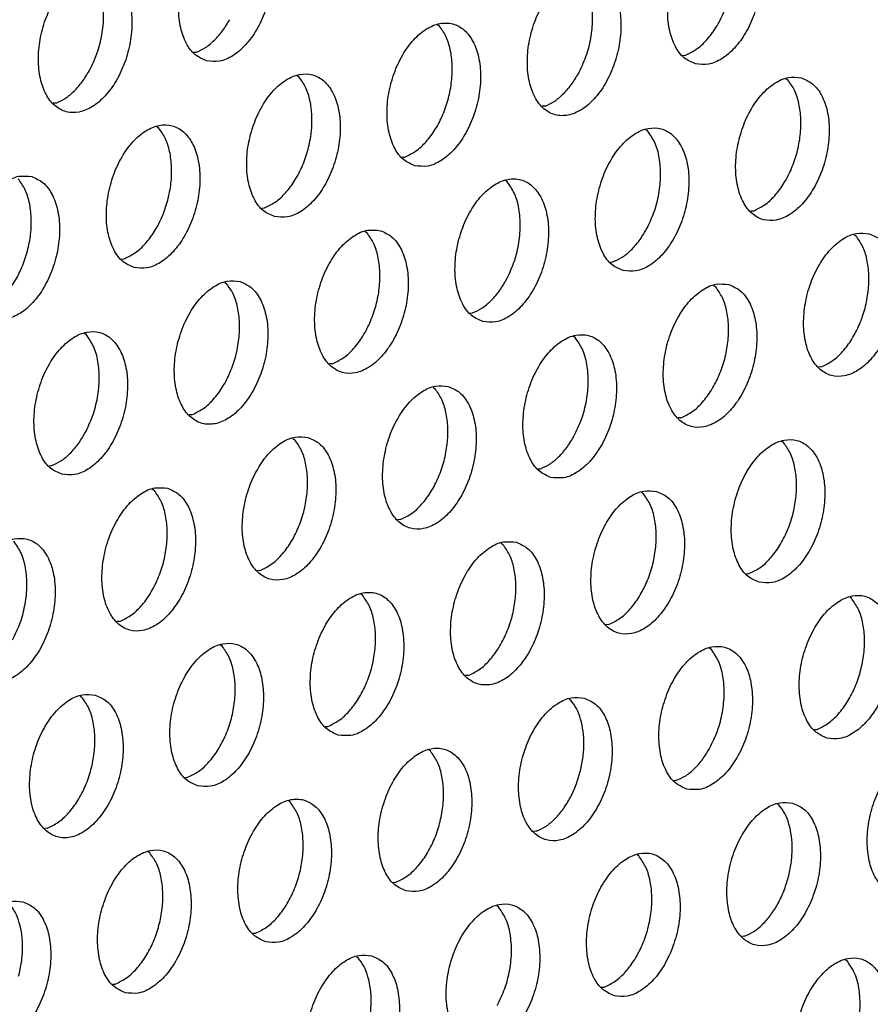
# Model space of a CAD drawing. Units: millimetres. Extents: x 28 to 622, y -25 to 395.
# Drawn here: x 405 to 409, y 90 to 94 of the extents above; entities that cross this region are included whole.
import ezdxf

# ---------------------------------------------------------------- set-up
doc = ezdxf.new("R2010")
doc.units = ezdxf.units.MM

# ---------------------------------------------------------------- blocks, each defined once
blk = doc.blocks.new('ansaugblende_lochung_rv4_6_bg61_wandstehend__87', base_point=(2174.204, 392.018))
at = {"color": 1, "linetype": 'Continuous'}
for p, q in [((2444.33, 564.4), (2444.284, 564.429)), ((2437.633, 563.68), (2437.711, 563.685)), ((2450.96, 563.596), (2451.039, 563.602)), ((2440.505, 563.012), (2440.459, 563.041)), ((2453.786, 562.958), (2453.832, 562.928)), ((2433.886, 562.297), (2433.808, 562.292)), ((2447.214, 562.214), (2447.135, 562.209)), ((2436.68, 561.624), (2436.634, 561.653)), ((2450.007, 561.54), (2449.961, 561.57)), ((2443.31, 560.821), (2443.389, 560.826)), ((2446.182, 560.152), (2446.136, 560.182)), ((2439.485, 559.433), (2439.564, 559.438)), ((2452.891, 559.355), (2452.813, 559.349)), ((2442.311, 558.794), (2442.357, 558.765)), ((2455.639, 558.711), (2455.685, 558.681)), ((2435.66, 558.045), (2435.739, 558.05)), ((2448.988, 557.961), (2449.066, 557.967)), ((2438.486, 557.406), (2438.532, 557.377)), ((2451.814, 557.323), (2451.86, 557.293)), ((2445.163, 556.574), (2445.241, 556.579)), ((2434.707, 555.989), (2434.661, 556.018)), ((2448.035, 555.905), (2447.989, 555.935)), ((2441.416, 555.191), (2441.338, 555.186)), ((2454.744, 555.107), (2454.665, 555.102)), ((2444.164, 554.547), (2444.21, 554.518)), ((2437.591, 553.803), (2437.513, 553.798)), ((2450.919, 553.72), (2450.84, 553.714)), ((2440.339, 553.159), (2440.385, 553.13)), ((2453.712, 553.046), (2453.666, 553.076)), ((2433.688, 552.41), (2433.767, 552.415)), ((2447.015, 552.326), (2447.094, 552.332)), ((2436.514, 551.771), (2436.56, 551.742)), ((2449.841, 551.688), (2449.887, 551.658)), ((2443.269, 550.944), (2443.191, 550.939)), ((2446.017, 550.3), (2446.063, 550.27)), ((2439.444, 549.556), (2439.366, 549.551)), ((2452.693, 549.467), (2452.771, 549.473)), ((2442.238, 548.883), (2442.192, 548.912)), ((2455.565, 548.799), (2455.519, 548.829)), ((2435.619, 548.168), (2435.541, 548.163)), ((2448.947, 548.085), (2448.868, 548.079)), ((2438.413, 547.495), (2438.367, 547.524)), ((2451.74, 547.411), (2451.694, 547.441)), ((2445.122, 546.697), (2445.043, 546.692)), ((2434.542, 546.136), (2434.588, 546.107)), ((2447.869, 546.053), (2447.915, 546.023)), ((2441.218, 545.304), (2441.297, 545.309)), ((2454.546, 545.22), (2454.624, 545.225)), ((2444.09, 544.635), (2444.044, 544.665)), ((2437.393, 543.916), (2437.472, 543.921)), ((2450.721, 543.832), (2450.799, 543.838)), ((2440.265, 543.248), (2440.219, 543.277)), ((2453.547, 543.194), (2453.593, 543.164)), ((2433.647, 542.533), (2433.568, 542.528)), ((2446.974, 542.45), (2446.896, 542.444)), ((2436.44, 541.86), (2436.394, 541.889)), ((2449.768, 541.776), (2449.722, 541.806)), ((2443.071, 541.057), (2443.149, 541.062)), ((2445.943, 540.388), (2445.897, 540.418)), ((2439.246, 539.669), (2439.324, 539.674)), ((2452.652, 539.59), (2452.573, 539.585)), ((2442.072, 539.03), (2442.118, 539)), ((2455.445, 538.917), (2455.399, 538.947)), ((2435.421, 538.281), (2435.499, 538.286)), ((2448.748, 538.197), (2448.827, 538.203))]:
    blk.add_line(p, q, dxfattribs=at)
for points in [[(2437.989, 563.449), (2438.338, 563.439), (2438.701, 563.587), (2439.048, 563.881), (2439.351, 564.295), (2439.586, 564.798), (2439.732, 565.348), (2439.78, 565.901), (2439.724, 566.411), (2439.569, 566.839), (2439.328, 567.148), (2439.02, 567.314), (2438.671, 567.323), (2438.308, 567.175), (2437.961, 566.882), (2437.658, 566.467), (2437.424, 565.964), (2437.277, 565.414), (2437.229, 564.862), (2437.285, 564.351), (2437.44, 563.924), (2437.681, 563.615), (2437.989, 563.449)], [(2451.316, 563.365), (2451.666, 563.356), (2452.029, 563.504), (2452.376, 563.797), (2452.679, 564.212), (2452.913, 564.715), (2453.06, 565.265), (2453.107, 565.817), (2453.051, 566.328), (2452.896, 566.755), (2452.655, 567.064), (2452.348, 567.23), (2451.998, 567.24), (2451.635, 567.092), (2451.288, 566.798), (2450.985, 566.384), (2450.751, 565.881), (2450.604, 565.331), (2450.557, 564.778), (2450.613, 564.268), (2450.768, 563.84), (2451.009, 563.531), (2451.316, 563.365)], [(2451.039, 563.602), (2451.337, 563.762), (2451.62, 564.019), (2451.872, 564.358), (2452.08, 564.76), (2452.231, 565.203), (2452.317, 565.663), (2452.334, 566.114), (2452.281, 566.531), (2452.161, 566.892), (2451.979, 567.175)], [(2435.195, 565.926), (2434.846, 565.935), (2434.483, 565.787), (2434.136, 565.494), (2433.833, 565.079), (2433.599, 564.576), (2433.452, 564.026), (2433.405, 563.474), (2433.461, 562.963), (2433.615, 562.536), (2433.856, 562.227), (2434.164, 562.061), (2434.513, 562.052), (2434.876, 562.199), (2435.223, 562.493), (2435.526, 562.907), (2435.761, 563.41), (2435.907, 563.96), (2435.955, 564.513), (2435.899, 565.023), (2435.744, 565.451), (2435.503, 565.76), (2435.195, 565.926)], [(2434.795, 563.181), (2435.002, 563.649), (2435.135, 564.154), (2435.184, 564.662), (2435.147, 565.138), (2435.025, 565.55), (2434.827, 565.871)], [(2448.523, 565.842), (2448.173, 565.852), (2447.81, 565.704), (2447.463, 565.411), (2447.16, 564.996), (2446.926, 564.493), (2446.779, 563.943), (2446.732, 563.39), (2446.788, 562.88), (2446.943, 562.453), (2447.184, 562.144), (2447.491, 561.978), (2447.841, 561.968), (2448.204, 562.116), (2448.551, 562.409), (2448.854, 562.824), (2449.088, 563.327), (2449.235, 563.877), (2449.282, 564.429), (2449.226, 564.94), (2449.071, 565.367), (2448.831, 565.676), (2448.523, 565.842)], [(2448.122, 563.098), (2448.329, 563.565), (2448.462, 564.07), (2448.512, 564.578), (2448.474, 565.055), (2448.352, 565.467), (2448.155, 565.787)], [(2437.711, 563.685), (2437.96, 563.812), (2438.201, 564.007), (2438.423, 564.263), (2438.619, 564.569)], [(2443.666, 560.59), (2444.016, 560.58), (2444.379, 560.728), (2444.726, 561.021), (2445.029, 561.436), (2445.263, 561.939), (2445.41, 562.489), (2445.457, 563.042), (2445.401, 563.552), (2445.247, 563.979), (2445.006, 564.288), (2444.698, 564.454), (2444.348, 564.464), (2443.986, 564.316), (2443.639, 564.023), (2443.336, 563.608), (2443.101, 563.105), (2442.954, 562.555), (2442.907, 562.002), (2442.963, 561.492), (2443.118, 561.065), (2443.359, 560.756), (2443.666, 560.59)], [(2443.389, 560.826), (2443.687, 560.986), (2443.97, 561.243), (2444.222, 561.582), (2444.43, 561.984), (2444.581, 562.427), (2444.667, 562.887), (2444.685, 563.338), (2444.631, 563.755), (2444.511, 564.116), (2444.33, 564.4)], [(2433.886, 562.297), (2434.135, 562.424), (2434.376, 562.619), (2434.598, 562.875), (2434.795, 563.181)], [(2439.841, 559.202), (2440.191, 559.192), (2440.554, 559.34), (2440.901, 559.633), (2441.204, 560.048), (2441.438, 560.551), (2441.585, 561.101), (2441.632, 561.654), (2441.576, 562.164), (2441.422, 562.591), (2441.181, 562.901), (2440.873, 563.066), (2440.524, 563.076), (2440.161, 562.928), (2439.814, 562.635), (2439.511, 562.22), (2439.276, 561.717), (2439.129, 561.167), (2439.082, 560.615), (2439.138, 560.104), (2439.293, 559.677), (2439.534, 559.368), (2439.841, 559.202)], [(2447.214, 562.214), (2447.463, 562.341), (2447.703, 562.536), (2447.926, 562.791), (2448.122, 563.098)], [(2439.564, 559.438), (2439.862, 559.599), (2440.145, 559.855), (2440.397, 560.194), (2440.605, 560.596), (2440.756, 561.039), (2440.843, 561.499), (2440.86, 561.95), (2440.807, 562.367), (2440.686, 562.728), (2440.505, 563.012)], [(2454.2, 562.983), (2453.851, 562.992), (2453.488, 562.845), (2453.141, 562.551), (2452.838, 562.137), (2452.604, 561.634), (2452.457, 561.084), (2452.409, 560.531), (2452.465, 560.021), (2452.62, 559.593), (2452.861, 559.284), (2453.169, 559.118), (2453.518, 559.109), (2453.881, 559.257), (2454.228, 559.55), (2454.531, 559.965), (2454.766, 560.468), (2454.912, 561.018), (2454.96, 561.57), (2454.904, 562.081), (2454.749, 562.508), (2454.508, 562.817), (2454.2, 562.983)], [(2452.891, 559.355), (2453.189, 559.515), (2453.473, 559.772), (2453.725, 560.111), (2453.932, 560.513), (2454.083, 560.956), (2454.17, 561.416), (2454.187, 561.867), (2454.134, 562.284), (2454.013, 562.644), (2453.832, 562.928)], [(2436.016, 557.814), (2436.366, 557.804), (2436.729, 557.952), (2437.076, 558.246), (2437.379, 558.66), (2437.613, 559.163), (2437.76, 559.713), (2437.807, 560.266), (2437.751, 560.776), (2437.597, 561.204), (2437.356, 561.513), (2437.048, 561.679), (2436.699, 561.688), (2436.336, 561.54), (2435.989, 561.247), (2435.686, 560.832), (2435.451, 560.329), (2435.305, 559.779), (2435.257, 559.227), (2435.313, 558.716), (2435.468, 558.289), (2435.709, 557.98), (2436.016, 557.814)], [(2435.739, 558.05), (2436.037, 558.211), (2436.32, 558.467), (2436.572, 558.806), (2436.78, 559.208), (2436.931, 559.652), (2437.018, 560.111), (2437.035, 560.562), (2436.982, 560.98), (2436.861, 561.34), (2436.68, 561.624)], [(2449.344, 557.73), (2449.693, 557.721), (2450.056, 557.869), (2450.403, 558.162), (2450.706, 558.577), (2450.941, 559.08), (2451.087, 559.63), (2451.135, 560.182), (2451.079, 560.693), (2450.924, 561.12), (2450.683, 561.429), (2450.375, 561.595), (2450.026, 561.605), (2449.663, 561.457), (2449.316, 561.163), (2449.013, 560.749), (2448.779, 560.246), (2448.632, 559.696), (2448.585, 559.143), (2448.641, 558.633), (2448.795, 558.206), (2449.036, 557.896), (2449.344, 557.73)], [(2449.975, 558.851), (2450.182, 559.318), (2450.315, 559.823), (2450.364, 560.331), (2450.327, 560.808), (2450.205, 561.22), (2450.007, 561.54)], [(2433.223, 560.291), (2432.874, 560.3), (2432.511, 560.152), (2432.164, 559.859), (2431.861, 559.444), (2431.626, 558.941), (2431.48, 558.391), (2431.432, 557.839), (2431.488, 557.328), (2431.643, 556.901), (2431.884, 556.592), (2432.192, 556.426), (2432.541, 556.417), (2432.904, 556.564), (2433.251, 556.858), (2433.554, 557.272), (2433.788, 557.775), (2433.935, 558.325), (2433.982, 558.878), (2433.926, 559.389), (2433.772, 559.816), (2433.531, 560.125), (2433.223, 560.291)], [(2431.914, 556.662), (2432.212, 556.823), (2432.495, 557.079), (2432.748, 557.418), (2432.955, 557.82), (2433.106, 558.264), (2433.193, 558.723), (2433.21, 559.174), (2433.157, 559.592), (2433.036, 559.952), (2432.855, 560.236)], [(2445.519, 556.343), (2445.868, 556.333), (2446.231, 556.481), (2446.578, 556.774), (2446.881, 557.189), (2447.116, 557.692), (2447.262, 558.242), (2447.31, 558.795), (2447.254, 559.305), (2447.099, 559.732), (2446.858, 560.041), (2446.551, 560.207), (2446.201, 560.217), (2445.838, 560.069), (2445.491, 559.776), (2445.188, 559.361), (2444.954, 558.858), (2444.807, 558.308), (2444.76, 557.755), (2444.816, 557.245), (2444.97, 556.818), (2445.211, 556.509), (2445.519, 556.343)], [(2446.15, 557.463), (2446.357, 557.93), (2446.49, 558.435), (2446.539, 558.943), (2446.502, 559.42), (2446.38, 559.832), (2446.182, 560.152)], [(2442.726, 558.819), (2442.376, 558.829), (2442.013, 558.681), (2441.666, 558.388), (2441.363, 557.973), (2441.129, 557.47), (2440.982, 556.92), (2440.935, 556.367), (2440.991, 555.857), (2441.145, 555.43), (2441.386, 555.121), (2441.694, 554.955), (2442.043, 554.945), (2442.406, 555.093), (2442.753, 555.386), (2443.056, 555.801), (2443.291, 556.304), (2443.438, 556.854), (2443.485, 557.407), (2443.429, 557.917), (2443.274, 558.344), (2443.033, 558.653), (2442.726, 558.819)], [(2441.416, 555.191), (2441.715, 555.351), (2441.998, 555.608), (2442.25, 555.947), (2442.457, 556.349), (2442.609, 556.792), (2442.695, 557.252), (2442.712, 557.703), (2442.659, 558.12), (2442.539, 558.481), (2442.357, 558.765)], [(2449.066, 557.967), (2449.315, 558.093), (2449.556, 558.288), (2449.778, 558.544), (2449.975, 558.851)], [(2456.053, 558.736), (2455.704, 558.745), (2455.341, 558.598), (2454.994, 558.304), (2454.691, 557.89), (2454.456, 557.387), (2454.309, 556.837), (2454.262, 556.284), (2454.318, 555.773), (2454.473, 555.346), (2454.714, 555.037), (2455.021, 554.871), (2455.371, 554.862), (2455.734, 555.01), (2456.081, 555.303), (2456.384, 555.718), (2456.618, 556.221), (2456.765, 556.771), (2456.812, 557.323), (2456.756, 557.834), (2456.602, 558.261), (2456.361, 558.57), (2456.053, 558.736)], [(2454.744, 555.107), (2455.042, 555.268), (2455.325, 555.525), (2455.577, 555.864), (2455.785, 556.266), (2455.936, 556.709), (2456.023, 557.169), (2456.04, 557.62), (2455.987, 558.037), (2455.866, 558.397), (2455.685, 558.681)], [(2438.901, 557.432), (2438.551, 557.441), (2438.188, 557.293), (2437.841, 557), (2437.538, 556.585), (2437.304, 556.082), (2437.157, 555.532), (2437.11, 554.98), (2437.166, 554.469), (2437.32, 554.042), (2437.561, 553.733), (2437.869, 553.567), (2438.219, 553.557), (2438.581, 553.705), (2438.928, 553.998), (2439.231, 554.413), (2439.466, 554.916), (2439.613, 555.466), (2439.66, 556.019), (2439.604, 556.529), (2439.449, 556.956), (2439.208, 557.266), (2438.901, 557.432)], [(2445.241, 556.579), (2445.491, 556.706), (2445.731, 556.901), (2445.954, 557.156), (2446.15, 557.463)], [(2437.591, 553.803), (2437.89, 553.964), (2438.173, 554.22), (2438.425, 554.559), (2438.632, 554.961), (2438.784, 555.404), (2438.87, 555.864), (2438.887, 556.315), (2438.834, 556.732), (2438.714, 557.093), (2438.532, 557.377)], [(2452.228, 557.348), (2451.879, 557.358), (2451.516, 557.21), (2451.169, 556.916), (2450.866, 556.502), (2450.631, 555.999), (2450.485, 555.449), (2450.437, 554.896), (2450.493, 554.386), (2450.648, 553.958), (2450.889, 553.649), (2451.196, 553.483), (2451.546, 553.474), (2451.909, 553.622), (2452.256, 553.915), (2452.559, 554.33), (2452.793, 554.833), (2452.94, 555.383), (2452.987, 555.935), (2452.931, 556.446), (2452.777, 556.873), (2452.536, 557.182), (2452.228, 557.348)], [(2450.919, 553.72), (2451.217, 553.88), (2451.5, 554.137), (2451.752, 554.476), (2451.96, 554.878), (2452.111, 555.321), (2452.198, 555.781), (2452.215, 556.232), (2452.162, 556.649), (2452.041, 557.01), (2451.86, 557.293)], [(2434.044, 552.179), (2434.394, 552.17), (2434.757, 552.317), (2435.104, 552.611), (2435.407, 553.025), (2435.641, 553.528), (2435.788, 554.078), (2435.835, 554.631), (2435.779, 555.141), (2435.624, 555.569), (2435.383, 555.878), (2435.076, 556.044), (2434.726, 556.053), (2434.363, 555.905), (2434.016, 555.612), (2433.713, 555.197), (2433.479, 554.694), (2433.332, 554.144), (2433.285, 553.592), (2433.341, 553.081), (2433.496, 552.654), (2433.737, 552.345), (2434.044, 552.179)], [(2434.675, 553.299), (2434.882, 553.767), (2435.015, 554.272), (2435.065, 554.78), (2435.027, 555.256), (2434.905, 555.668), (2434.707, 555.989)], [(2447.372, 552.096), (2447.721, 552.086), (2448.084, 552.234), (2448.431, 552.527), (2448.734, 552.942), (2448.968, 553.445), (2449.115, 553.995), (2449.162, 554.547), (2449.106, 555.058), (2448.952, 555.485), (2448.711, 555.794), (2448.403, 555.96), (2448.054, 555.97), (2447.691, 555.822), (2447.344, 555.529), (2447.041, 555.114), (2446.806, 554.611), (2446.66, 554.061), (2446.612, 553.508), (2446.668, 552.998), (2446.823, 552.571), (2447.064, 552.261), (2447.372, 552.096)], [(2448.002, 553.216), (2448.21, 553.683), (2448.343, 554.188), (2448.392, 554.696), (2448.354, 555.173), (2448.233, 555.585), (2448.035, 555.905)], [(2444.578, 554.572), (2444.229, 554.582), (2443.866, 554.434), (2443.519, 554.141), (2443.216, 553.726), (2442.981, 553.223), (2442.835, 552.673), (2442.787, 552.12), (2442.843, 551.61), (2442.998, 551.183), (2443.239, 550.874), (2443.547, 550.708), (2443.896, 550.698), (2444.259, 550.846), (2444.606, 551.139), (2444.909, 551.554), (2445.143, 552.057), (2445.29, 552.607), (2445.338, 553.16), (2445.282, 553.67), (2445.127, 554.097), (2444.886, 554.406), (2444.578, 554.572)], [(2443.269, 550.944), (2443.567, 551.104), (2443.85, 551.361), (2444.103, 551.7), (2444.31, 552.102), (2444.461, 552.545), (2444.548, 553.005), (2444.565, 553.456), (2444.512, 553.873), (2444.391, 554.234), (2444.21, 554.518)], [(2433.767, 552.415), (2434.016, 552.542), (2434.256, 552.737), (2434.479, 552.993), (2434.675, 553.299)], [(2440.753, 553.184), (2440.404, 553.194), (2440.041, 553.046), (2439.694, 552.753), (2439.391, 552.338), (2439.157, 551.835), (2439.01, 551.285), (2438.962, 550.733), (2439.018, 550.222), (2439.173, 549.795), (2439.414, 549.486), (2439.722, 549.32), (2440.071, 549.31), (2440.434, 549.458), (2440.781, 549.751), (2441.084, 550.166), (2441.318, 550.669), (2441.465, 551.219), (2441.513, 551.772), (2441.457, 552.282), (2441.302, 552.709), (2441.061, 553.018), (2440.753, 553.184)], [(2439.444, 549.556), (2439.742, 549.716), (2440.025, 549.973), (2440.278, 550.312), (2440.485, 550.714), (2440.636, 551.157), (2440.723, 551.617), (2440.74, 552.068), (2440.687, 552.485), (2440.566, 552.846), (2440.385, 553.13)], [(2447.094, 552.332), (2447.343, 552.458), (2447.584, 552.654), (2447.806, 552.909), (2448.002, 553.216)], [(2453.049, 549.236), (2453.399, 549.227), (2453.761, 549.375), (2454.108, 549.668), (2454.411, 550.083), (2454.646, 550.586), (2454.793, 551.136), (2454.84, 551.688), (2454.784, 552.199), (2454.629, 552.626), (2454.388, 552.935), (2454.081, 553.101), (2453.731, 553.11), (2453.368, 552.963), (2453.021, 552.669), (2452.718, 552.255), (2452.484, 551.752), (2452.337, 551.202), (2452.29, 550.649), (2452.346, 550.139), (2452.5, 549.711), (2452.741, 549.402), (2453.049, 549.236)], [(2452.771, 549.473), (2453.07, 549.633), (2453.353, 549.89), (2453.605, 550.229), (2453.812, 550.631), (2453.964, 551.074), (2454.05, 551.534), (2454.067, 551.985), (2454.014, 552.402), (2453.894, 552.762), (2453.712, 553.046)], [(2436.928, 551.797), (2436.579, 551.806), (2436.216, 551.658), (2435.869, 551.365), (2435.566, 550.95), (2435.332, 550.447), (2435.185, 549.897), (2435.137, 549.345), (2435.193, 548.834), (2435.348, 548.407), (2435.589, 548.098), (2435.897, 547.932), (2436.246, 547.922), (2436.609, 548.07), (2436.956, 548.364), (2437.259, 548.778), (2437.494, 549.281), (2437.64, 549.831), (2437.688, 550.384), (2437.632, 550.894), (2437.477, 551.322), (2437.236, 551.631), (2436.928, 551.797)], [(2435.619, 548.168), (2435.917, 548.329), (2436.201, 548.585), (2436.453, 548.924), (2436.66, 549.326), (2436.811, 549.769), (2436.898, 550.229), (2436.915, 550.68), (2436.862, 551.098), (2436.741, 551.458), (2436.56, 551.742)], [(2450.256, 551.713), (2449.906, 551.723), (2449.543, 551.575), (2449.196, 551.281), (2448.893, 550.867), (2448.659, 550.364), (2448.512, 549.814), (2448.465, 549.261), (2448.521, 548.751), (2448.676, 548.323), (2448.917, 548.014), (2449.224, 547.848), (2449.574, 547.839), (2449.937, 547.987), (2450.284, 548.28), (2450.587, 548.695), (2450.821, 549.198), (2450.968, 549.748), (2451.015, 550.3), (2450.959, 550.811), (2450.804, 551.238), (2450.563, 551.547), (2450.256, 551.713)], [(2448.947, 548.085), (2449.245, 548.245), (2449.528, 548.502), (2449.78, 548.841), (2449.988, 549.243), (2450.139, 549.686), (2450.225, 550.146), (2450.242, 550.597), (2450.189, 551.014), (2450.069, 551.375), (2449.887, 551.658)], [(2432.072, 546.544), (2432.421, 546.535), (2432.784, 546.682), (2433.131, 546.976), (2433.434, 547.39), (2433.669, 547.893), (2433.815, 548.443), (2433.863, 548.996), (2433.807, 549.506), (2433.652, 549.934), (2433.411, 550.243), (2433.103, 550.409), (2432.754, 550.418), (2432.391, 550.27), (2432.044, 549.977), (2431.741, 549.562), (2431.507, 549.059), (2431.36, 548.509), (2431.313, 547.957), (2431.369, 547.446), (2431.523, 547.019), (2431.764, 546.71), (2432.072, 546.544)], [(2432.703, 547.664), (2432.91, 548.132), (2433.043, 548.637), (2433.092, 549.145), (2433.055, 549.621), (2432.933, 550.033), (2432.735, 550.354)], [(2446.431, 550.325), (2446.081, 550.335), (2445.718, 550.187), (2445.371, 549.894), (2445.068, 549.479), (2444.834, 548.976), (2444.687, 548.426), (2444.64, 547.873), (2444.696, 547.363), (2444.851, 546.936), (2445.092, 546.627), (2445.399, 546.461), (2445.749, 546.451), (2446.112, 546.599), (2446.459, 546.892), (2446.762, 547.307), (2446.996, 547.81), (2447.143, 548.36), (2447.19, 548.912), (2447.134, 549.423), (2446.979, 549.85), (2446.739, 550.159), (2446.431, 550.325)], [(2445.122, 546.697), (2445.42, 546.857), (2445.703, 547.114), (2445.955, 547.453), (2446.163, 547.855), (2446.314, 548.298), (2446.4, 548.758), (2446.418, 549.209), (2446.364, 549.626), (2446.244, 549.987), (2446.063, 550.27)], [(2441.574, 545.073), (2441.924, 545.063), (2442.287, 545.211), (2442.634, 545.504), (2442.937, 545.919), (2443.171, 546.422), (2443.318, 546.972), (2443.365, 547.525), (2443.309, 548.035), (2443.155, 548.462), (2442.914, 548.771), (2442.606, 548.937), (2442.256, 548.947), (2441.894, 548.799), (2441.547, 548.506), (2441.244, 548.091), (2441.009, 547.588), (2440.862, 547.038), (2440.815, 546.485), (2440.871, 545.975), (2441.026, 545.548), (2441.267, 545.239), (2441.574, 545.073)], [(2441.297, 545.309), (2441.595, 545.469), (2441.878, 545.726), (2442.13, 546.065), (2442.338, 546.467), (2442.489, 546.91), (2442.575, 547.37), (2442.593, 547.821), (2442.539, 548.238), (2442.419, 548.599), (2442.238, 548.883)], [(2454.902, 544.989), (2455.251, 544.98), (2455.614, 545.128), (2455.961, 545.421), (2456.264, 545.836), (2456.498, 546.338), (2456.645, 546.888), (2456.693, 547.441), (2456.637, 547.952), (2456.482, 548.379), (2456.241, 548.688), (2455.933, 548.854), (2455.584, 548.863), (2455.221, 548.715), (2454.874, 548.422), (2454.571, 548.007), (2454.337, 547.505), (2454.19, 546.955), (2454.142, 546.402), (2454.198, 545.891), (2454.353, 545.464), (2454.594, 545.155), (2454.902, 544.989)], [(2454.624, 545.225), (2454.922, 545.386), (2455.205, 545.643), (2455.458, 545.982), (2455.665, 546.384), (2455.816, 546.827), (2455.903, 547.287), (2455.92, 547.738), (2455.867, 548.155), (2455.746, 548.515), (2455.565, 548.799)], [(2437.749, 543.685), (2438.099, 543.675), (2438.462, 543.823), (2438.809, 544.116), (2439.112, 544.531), (2439.346, 545.034), (2439.493, 545.584), (2439.54, 546.137), (2439.484, 546.647), (2439.33, 547.074), (2439.089, 547.383), (2438.781, 547.549), (2438.432, 547.559), (2438.069, 547.411), (2437.722, 547.118), (2437.419, 546.703), (2437.184, 546.2), (2437.037, 545.65), (2436.99, 545.098), (2437.046, 544.587), (2437.201, 544.16), (2437.442, 543.851), (2437.749, 543.685)], [(2437.472, 543.921), (2437.77, 544.082), (2438.053, 544.338), (2438.305, 544.677), (2438.513, 545.079), (2438.664, 545.522), (2438.751, 545.982), (2438.768, 546.433), (2438.715, 546.85), (2438.594, 547.211), (2438.413, 547.495)], [(2451.077, 543.601), (2451.426, 543.592), (2451.789, 543.74), (2452.136, 544.033), (2452.439, 544.448), (2452.674, 544.951), (2452.82, 545.501), (2452.868, 546.053), (2452.812, 546.564), (2452.657, 546.991), (2452.416, 547.3), (2452.108, 547.466), (2451.759, 547.475), (2451.396, 547.328), (2451.049, 547.034), (2450.746, 546.62), (2450.512, 546.117), (2450.365, 545.567), (2450.317, 545.014), (2450.373, 544.504), (2450.528, 544.076), (2450.769, 543.767), (2451.077, 543.601)], [(2451.707, 544.722), (2451.915, 545.189), (2452.048, 545.694), (2452.097, 546.202), (2452.06, 546.678), (2451.938, 547.091), (2451.74, 547.411)], [(2434.956, 546.162), (2434.607, 546.171), (2434.244, 546.023), (2433.897, 545.73), (2433.594, 545.315), (2433.359, 544.812), (2433.213, 544.262), (2433.165, 543.71), (2433.221, 543.199), (2433.376, 542.772), (2433.617, 542.463), (2433.924, 542.297), (2434.274, 542.287), (2434.637, 542.435), (2434.984, 542.729), (2435.287, 543.143), (2435.521, 543.646), (2435.668, 544.196), (2435.715, 544.749), (2435.659, 545.259), (2435.505, 545.687), (2435.264, 545.996), (2434.956, 546.162)], [(2433.647, 542.533), (2433.945, 542.694), (2434.228, 542.95), (2434.48, 543.289), (2434.688, 543.691), (2434.839, 544.135), (2434.926, 544.594), (2434.943, 545.045), (2434.89, 545.463), (2434.769, 545.823), (2434.588, 546.107)], [(2448.283, 546.078), (2447.934, 546.088), (2447.571, 545.94), (2447.224, 545.646), (2446.921, 545.232), (2446.687, 544.729), (2446.54, 544.179), (2446.493, 543.626), (2446.549, 543.116), (2446.703, 542.689), (2446.944, 542.379), (2447.252, 542.213), (2447.601, 542.204), (2447.964, 542.352), (2448.311, 542.645), (2448.614, 543.06), (2448.849, 543.563), (2448.995, 544.113), (2449.043, 544.665), (2448.987, 545.176), (2448.832, 545.603), (2448.591, 545.912), (2448.283, 546.078)], [(2448.166, 544.051), (2448.243, 544.434), (2448.272, 544.814), (2448.252, 545.176), (2448.184, 545.507), (2448.07, 545.793), (2447.915, 546.023)], [(2443.427, 540.826), (2443.776, 540.816), (2444.139, 540.964), (2444.486, 541.257), (2444.789, 541.672), (2445.024, 542.175), (2445.17, 542.725), (2445.218, 543.278), (2445.162, 543.788), (2445.007, 544.215), (2444.766, 544.524), (2444.459, 544.69), (2444.109, 544.7), (2443.746, 544.552), (2443.399, 544.259), (2443.096, 543.844), (2442.862, 543.341), (2442.715, 542.791), (2442.668, 542.238), (2442.724, 541.728), (2442.878, 541.301), (2443.119, 540.992), (2443.427, 540.826)], [(2443.149, 541.062), (2443.448, 541.222), (2443.731, 541.479), (2443.983, 541.818), (2444.19, 542.22), (2444.341, 542.663), (2444.428, 543.123), (2444.445, 543.574), (2444.392, 543.991), (2444.271, 544.352), (2444.09, 544.635)], [(2450.799, 543.838), (2451.048, 543.964), (2451.289, 544.159), (2451.511, 544.415), (2451.707, 544.722)], [(2457.786, 544.607), (2457.436, 544.616), (2457.074, 544.468), (2456.727, 544.175), (2456.424, 543.76), (2456.189, 543.258), (2456.042, 542.708), (2455.995, 542.155), (2456.051, 541.644), (2456.206, 541.217), (2456.447, 540.908), (2456.754, 540.742), (2457.104, 540.733), (2457.467, 540.881), (2457.814, 541.174), (2458.117, 541.589), (2458.351, 542.091), (2458.498, 542.641), (2458.545, 543.194), (2458.489, 543.705), (2458.335, 544.132), (2458.094, 544.441), (2457.786, 544.607)], [(2446.974, 542.45), (2447.223, 542.576), (2447.464, 542.771), (2447.686, 543.027), (2447.883, 543.334), (2448.045, 543.68), (2448.166, 544.051)], [(2439.602, 539.438), (2439.951, 539.428), (2440.314, 539.576), (2440.661, 539.869), (2440.964, 540.284), (2441.199, 540.787), (2441.346, 541.337), (2441.393, 541.89), (2441.337, 542.4), (2441.182, 542.827), (2440.941, 543.136), (2440.634, 543.302), (2440.284, 543.312), (2439.921, 543.164), (2439.574, 542.871), (2439.271, 542.456), (2439.037, 541.953), (2438.89, 541.403), (2438.843, 540.85), (2438.899, 540.34), (2439.053, 539.913), (2439.294, 539.604), (2439.602, 539.438)], [(2439.324, 539.674), (2439.623, 539.834), (2439.906, 540.091), (2440.158, 540.43), (2440.365, 540.832), (2440.517, 541.275), (2440.603, 541.735), (2440.62, 542.186), (2440.567, 542.603), (2440.447, 542.964), (2440.265, 543.248)], [(2453.961, 543.219), (2453.612, 543.228), (2453.249, 543.081), (2452.902, 542.787), (2452.599, 542.373), (2452.364, 541.87), (2452.217, 541.32), (2452.17, 540.767), (2452.226, 540.256), (2452.381, 539.829), (2452.622, 539.52), (2452.929, 539.354), (2453.279, 539.345), (2453.642, 539.493), (2453.989, 539.786), (2454.292, 540.201), (2454.526, 540.704), (2454.673, 541.254), (2454.72, 541.806), (2454.664, 542.317), (2454.51, 542.744), (2454.269, 543.053), (2453.961, 543.219)], [(2453.844, 541.192), (2453.921, 541.575), (2453.95, 541.955), (2453.93, 542.317), (2453.862, 542.647), (2453.748, 542.933), (2453.593, 543.164)], [(2435.777, 538.05), (2436.127, 538.04), (2436.489, 538.188), (2436.836, 538.481), (2437.139, 538.896), (2437.374, 539.399), (2437.521, 539.949), (2437.568, 540.502), (2437.512, 541.012), (2437.357, 541.439), (2437.116, 541.749), (2436.809, 541.915), (2436.459, 541.924), (2436.096, 541.776), (2435.749, 541.483), (2435.446, 541.068), (2435.212, 540.565), (2435.065, 540.015), (2435.018, 539.463), (2435.074, 538.952), (2435.228, 538.525), (2435.469, 538.216), (2435.777, 538.05)], [(2435.499, 538.286), (2435.798, 538.447), (2436.081, 538.703), (2436.333, 539.042), (2436.54, 539.444), (2436.692, 539.887), (2436.778, 540.347), (2436.795, 540.798), (2436.742, 541.215), (2436.622, 541.576), (2436.44, 541.86)], [(2449.104, 537.966), (2449.454, 537.957), (2449.817, 538.105), (2450.164, 538.398), (2450.467, 538.813), (2450.701, 539.316), (2450.848, 539.866), (2450.895, 540.418), (2450.839, 540.929), (2450.685, 541.356), (2450.444, 541.665), (2450.136, 541.831), (2449.787, 541.841), (2449.424, 541.693), (2449.077, 541.399), (2448.774, 540.985), (2448.539, 540.482), (2448.393, 539.932), (2448.345, 539.379), (2448.401, 538.869), (2448.556, 538.441), (2448.797, 538.132), (2449.104, 537.966)], [(2448.827, 538.203), (2449.125, 538.363), (2449.408, 538.62), (2449.66, 538.959), (2449.868, 539.361), (2450.019, 539.804), (2450.106, 540.264), (2450.123, 540.715), (2450.07, 541.132), (2449.949, 541.493), (2449.768, 541.776)], [(2452.652, 539.59), (2452.901, 539.717), (2453.141, 539.912), (2453.364, 540.168), (2453.56, 540.475), (2453.722, 540.82), (2453.844, 541.192)], [(2432.984, 540.527), (2432.634, 540.536), (2432.271, 540.388), (2431.924, 540.095), (2431.621, 539.68), (2431.387, 539.177), (2431.24, 538.627), (2431.193, 538.075), (2431.249, 537.564), (2431.404, 537.137), (2431.645, 536.828), (2431.952, 536.662), (2432.302, 536.653), (2432.665, 536.8), (2433.012, 537.094), (2433.315, 537.508), (2433.549, 538.011), (2433.696, 538.561), (2433.743, 539.114), (2433.687, 539.624), (2433.532, 540.052), (2433.291, 540.361), (2432.984, 540.527)], [(2432.867, 538.5), (2432.944, 538.883), (2432.973, 539.263), (2432.953, 539.625), (2432.884, 539.955), (2432.771, 540.241), (2432.615, 540.472)], [(2445.28, 536.579), (2445.629, 536.569), (2445.992, 536.717), (2446.339, 537.01), (2446.642, 537.425), (2446.876, 537.928), (2447.023, 538.478), (2447.07, 539.03), (2447.014, 539.541), (2446.86, 539.968), (2446.619, 540.277), (2446.311, 540.443), (2445.962, 540.453), (2445.599, 540.305), (2445.252, 540.012), (2444.949, 539.597), (2444.714, 539.094), (2444.568, 538.544), (2444.52, 537.991), (2444.576, 537.481), (2444.731, 537.054), (2444.972, 536.744), (2445.28, 536.579)], [(2445.91, 537.699), (2446.118, 538.166), (2446.251, 538.671), (2446.3, 539.179), (2446.262, 539.656), (2446.141, 540.068), (2445.943, 540.388)], [(2442.486, 539.055), (2442.137, 539.065), (2441.774, 538.917), (2441.427, 538.624), (2441.124, 538.209), (2440.889, 537.706), (2440.743, 537.156), (2440.695, 536.603), (2440.751, 536.093), (2440.906, 535.666), (2441.147, 535.357), (2441.455, 535.191), (2441.804, 535.181), (2442.167, 535.329), (2442.514, 535.622), (2442.817, 536.037), (2443.051, 536.54), (2443.198, 537.09), (2443.246, 537.643), (2443.19, 538.153), (2443.035, 538.58), (2442.794, 538.889), (2442.486, 539.055)], [(2442.369, 537.028), (2442.446, 537.411), (2442.475, 537.791), (2442.455, 538.153), (2442.387, 538.484), (2442.273, 538.77), (2442.118, 539)], [(2454.782, 535.107), (2455.131, 535.098), (2455.494, 535.246), (2455.841, 535.539), (2456.144, 535.954), (2456.379, 536.456), (2456.526, 537.006), (2456.573, 537.559), (2456.517, 538.07), (2456.362, 538.497), (2456.121, 538.806), (2455.814, 538.972), (2455.464, 538.981), (2455.101, 538.833), (2454.754, 538.54), (2454.451, 538.125), (2454.217, 537.623), (2454.07, 537.073), (2454.023, 536.52), (2454.079, 536.009), (2454.233, 535.582), (2454.474, 535.273), (2454.782, 535.107)], [(2455.413, 536.228), (2455.62, 536.695), (2455.753, 537.2), (2455.802, 537.708), (2455.765, 538.184), (2455.643, 538.597), (2455.445, 538.917)]]:
    blk.add_spline(points, degree=3, dxfattribs=at)
blk = doc.blocks.new('verkleidung_umluft_bg61_wandstehend_c2_rechts_02__94', base_point=(2009.934, 392.018))
blk.add_blockref('ansaugblende_lochung_rv4_6_bg61_wandstehend__87', (2174.204, 392.018))
blk = doc.blocks.new('verkleidung_umluft_bg61_freistehend_an-li_kacontroller_rechts__95', base_point=(1994.53, 392.018))
blk.add_blockref('verkleidung_umluft_bg61_wandstehend_c2_rechts_02__94', (2009.934, 392.018))
blk = doc.blocks.new('Allg_Ansicht1', base_point=(2382, 804))
blk.add_blockref('verkleidung_umluft_bg61_freistehend_an-li_kacontroller_rechts__95', (1994.53, 392.018))

msp = doc.modelspace()

# ---------------------------------------------------------------- block references
at = {"xscale": 0.1666666666666667, "yscale": 0.1666666666666667, "zscale": 0.1666666666666667}
msp.add_blockref('Allg_Ansicht1', (397, 134), dxfattribs=at)

doc.saveas('drawing.dxf')
